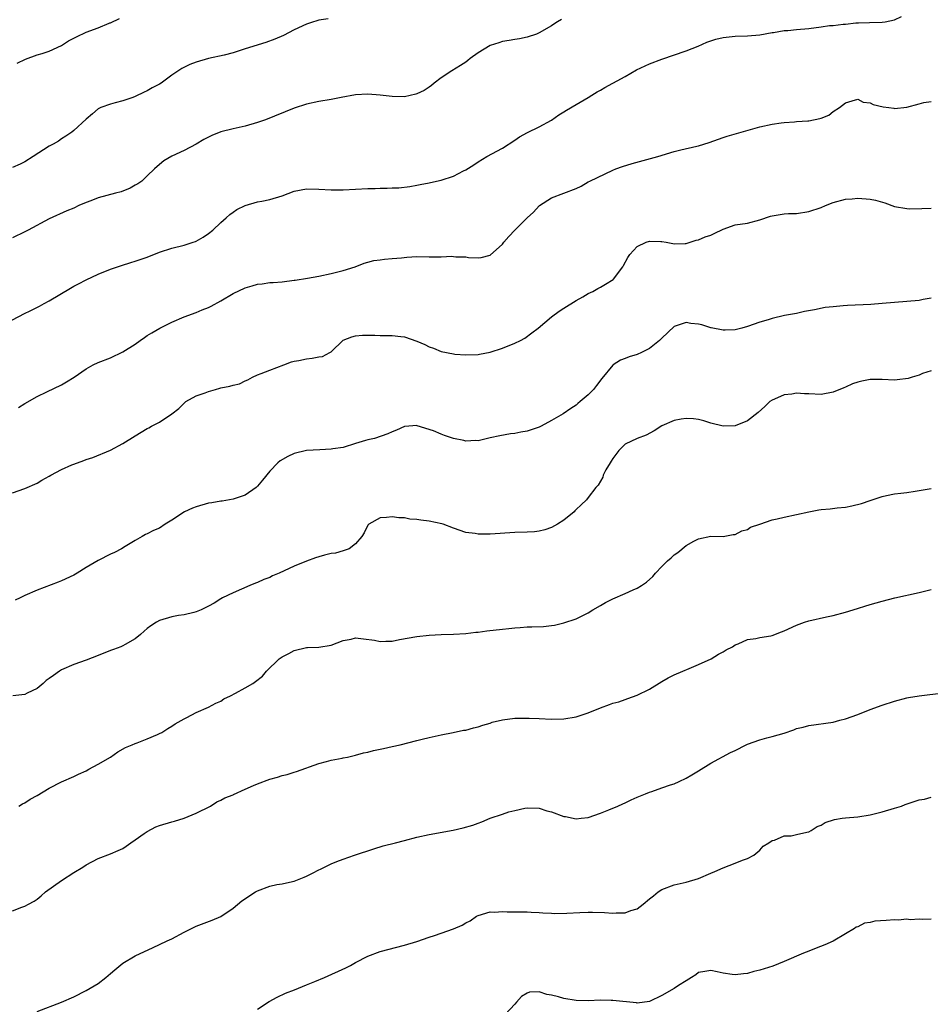
# Model space of a CAD drawing. Units: inches. Extents: x 2592000 to 2595000, y 1530000 to 1533000.
# Drawn here: x 2594280 to 2594429, y 1532517 to 1532677 of the extents above; entities that cross this region are included whole.
import ezdxf

# ---------------------------------------------------------------- set-up
doc = ezdxf.new("R2010")
doc.units = ezdxf.units.IN
doc.header["$MEASUREMENT"] = 0
doc.layers.add('LD25921530_10ft', color=41, linetype='Continuous')

msp = doc.modelspace()

# ---------------------------------------------------------------- linework, layer by layer
at = {"layer": 'LD25921530_10ft'}
for points, elevation in [([(2594277, 1532627.3), (2594280.22, 1532629), (2594280.74, 1532629.26), (2594282.09, 1532629.91), (2594283.42, 1532630.58), (2594284.14, 1532631), (2594285, 1532631.46), (2594288.47, 1532633.53), (2594289, 1532633.84), (2594289.78, 1532634.22), (2594291, 1532634.87), (2594293, 1532635.79), (2594295, 1532636.61), (2594296.77, 1532637.23), (2594298.3, 1532637.7), (2594299, 1532637.9), (2594299.82, 1532638.18), (2594301, 1532638.6), (2594303, 1532639.4), (2594305, 1532640.06), (2594307, 1532640.55), (2594308.48, 1532641), (2594308.87, 1532641.13), (2594309, 1532641.19), (2594310.13, 1532641.87), (2594311, 1532642.43), (2594311.7, 1532643), (2594313, 1532644.23), (2594313.88, 1532645), (2594314.45, 1532645.55), (2594315, 1532645.92), (2594315.63, 1532646.37), (2594317, 1532646.99), (2594319, 1532647.6), (2594319.72, 1532647.72), (2594321, 1532648.01), (2594323, 1532648.61), (2594325, 1532649.33), (2594327, 1532649.72), (2594329, 1532649.7), (2594331, 1532649.56), (2594333, 1532649.55), (2594337, 1532649.76), (2594338.21, 1532649.79), (2594339, 1532649.83), (2594340.17, 1532649.83), (2594341, 1532649.89), (2594342.08, 1532649.92), (2594343.87, 1532650.13), (2594345, 1532650.31), (2594345.57, 1532650.43), (2594347, 1532650.7), (2594347.23, 1532650.77), (2594349, 1532651.14), (2594351, 1532651.79), (2594352.65, 1532652.65), (2594353, 1532652.82), (2594354.34, 1532653.66), (2594355, 1532654.12), (2594356.42, 1532655), (2594359, 1532656.39), (2594361, 1532657.7), (2594361.78, 1532658.22), (2594363.07, 1532658.93), (2594365, 1532659.86), (2594367, 1532660.94), (2594368.18, 1532661.82), (2594369, 1532662.29), (2594369.43, 1532662.57), (2594371, 1532663.51), (2594373, 1532664.65), (2594373.58, 1532665), (2594374.44, 1532665.56), (2594375, 1532665.85), (2594375.72, 1532666.28), (2594379, 1532668.09), (2594380.85, 1532669.15), (2594383, 1532670.12), (2594385, 1532670.88), (2594389, 1532672.26), (2594390.95, 1532673), (2594392.33, 1532673.67), (2594393.84, 1532674.16), (2594395, 1532674.42), (2594395.52, 1532674.48), (2594397, 1532674.63), (2594399, 1532674.71), (2594401, 1532674.89), (2594403, 1532675.23), (2594403.25, 1532675.25), (2594405, 1532675.55), (2594405.58, 1532675.58), (2594407, 1532675.75), (2594409, 1532675.92), (2594411, 1532676.16), (2594412.37, 1532676.37), (2594413, 1532676.41), (2594414.63, 1532676.63), (2594415, 1532676.61), (2594416.71, 1532676.81), (2594416.82, 1532676.82), (2594416.94, 1532676.81), (2594417, 1532676.8), (2594417.11, 1532676.81), (2594418.89, 1532676.89), (2594421, 1532676.93), (2594421.45, 1532677), (2594423, 1532677.3), (2594424.14, 1532677.86)], 7930), ([(2594330.54, 1532677.46), (2594329, 1532677.24), (2594327.65, 1532676.81), (2594327, 1532676.6), (2594325, 1532675.67), (2594323.23, 1532674.77), (2594321.82, 1532674.18), (2594320.36, 1532673.64), (2594317, 1532672.56), (2594315, 1532671.95), (2594313.56, 1532671.56), (2594311, 1532671), (2594309, 1532670.43), (2594307.95, 1532670.05), (2594306.64, 1532669.36), (2594305, 1532668.3), (2594303.27, 1532667), (2594303, 1532666.83), (2594301.81, 1532666.19), (2594301, 1532665.7), (2594300.51, 1532665.49), (2594299, 1532664.79), (2594298.65, 1532664.65), (2594297, 1532664.11), (2594295.74, 1532663.74), (2594295, 1532663.57), (2594293.4, 1532663), (2594293, 1532662.8), (2594292.05, 1532661.95), (2594291, 1532661.1), (2594289, 1532659.26), (2594288.69, 1532659), (2594287.7, 1532658.3), (2594287, 1532657.91), (2594286.48, 1532657.52), (2594285.62, 1532657), (2594285, 1532656.68), (2594282.37, 1532655), (2594281, 1532654.15), (2594280.26, 1532653.74), (2594279, 1532653.19)], 7910), ([(2594368.61, 1532677.39), (2594367.98, 1532677), (2594367.69, 1532676.81), (2594367, 1532676.34), (2594365, 1532675.17), (2594364.54, 1532675), (2594363, 1532674.47), (2594361.77, 1532674.23), (2594361, 1532674.12), (2594360.08, 1532673.92), (2594359, 1532673.8), (2594358.42, 1532673.58), (2594357, 1532673.14), (2594355, 1532671.91), (2594353.7, 1532671), (2594353.33, 1532670.67), (2594353, 1532670.42), (2594352.16, 1532669.84), (2594350.73, 1532669), (2594349, 1532667.83), (2594347.85, 1532667), (2594347.41, 1532666.59), (2594347, 1532666.33), (2594346.21, 1532665.79), (2594345, 1532665.22), (2594344.83, 1532665.17), (2594343, 1532664.77), (2594341, 1532664.79), (2594339, 1532665.02), (2594337, 1532665.18), (2594335, 1532665.07), (2594332.63, 1532664.63), (2594331, 1532664.29), (2594329, 1532663.96), (2594327, 1532663.54), (2594325, 1532662.87), (2594320.31, 1532661), (2594319, 1532660.53), (2594317, 1532659.94), (2594315, 1532659.5), (2594313, 1532659.02), (2594311.54, 1532658.46), (2594310.24, 1532657.76), (2594309, 1532657), (2594307, 1532656), (2594305, 1532655.07), (2594303.72, 1532654.28), (2594303, 1532653.71), (2594302.2, 1532653), (2594301, 1532651.86), (2594300.08, 1532651), (2594299.46, 1532650.54), (2594299, 1532650.31), (2594298.18, 1532649.82), (2594296.74, 1532649.26), (2594295.79, 1532649), (2594293, 1532648.28), (2594291.79, 1532647.79), (2594291, 1532647.52), (2594289.82, 1532647), (2594289, 1532646.6), (2594287.87, 1532646.13), (2594285, 1532644.81), (2594281.53, 1532643), (2594281, 1532642.7), (2594279, 1532641.73)], 7920), ([(2594279.76, 1532670.24), (2594281.09, 1532670.91), (2594283, 1532671.58), (2594283.81, 1532671.81), (2594285, 1532672.2), (2594287, 1532673.14), (2594288.14, 1532673.86), (2594289.44, 1532674.56), (2594291, 1532675.28), (2594293, 1532676.02), (2594294.76, 1532676.76), (2594294.89, 1532676.81), (2594295, 1532676.85), (2594296.45, 1532677.55)], 7900), ([(2594279.95, 1532614.05), (2594281, 1532614.72), (2594283, 1532615.86), (2594284.6, 1532616.6), (2594287, 1532617.76), (2594287.79, 1532618.21), (2594289.05, 1532619), (2594291, 1532620.38), (2594292.17, 1532621), (2594293, 1532621.39), (2594295, 1532622.17), (2594297, 1532623.14), (2594299, 1532624.4), (2594299.84, 1532625), (2594300.52, 1532625.48), (2594301, 1532625.78), (2594301.75, 1532626.25), (2594303.02, 1532627), (2594305, 1532627.95), (2594307, 1532628.82), (2594309, 1532629.57), (2594309.96, 1532629.96), (2594311, 1532630.36), (2594311.44, 1532630.56), (2594313, 1532631.43), (2594315, 1532632.63), (2594317, 1532633.59), (2594318.11, 1532633.89), (2594319, 1532634.17), (2594319.76, 1532634.24), (2594321, 1532634.42), (2594321.55, 1532634.45), (2594323, 1532634.57), (2594325, 1532634.8), (2594325.16, 1532634.84), (2594327.13, 1532635.13), (2594329, 1532635.49), (2594331, 1532635.93), (2594333, 1532636.41), (2594334.92, 1532637), (2594336.4, 1532637.6), (2594337, 1532637.74), (2594337.99, 1532638.01), (2594339, 1532638.14), (2594339.74, 1532638.26), (2594341, 1532638.35), (2594342.49, 1532638.49), (2594343.4, 1532638.6), (2594345, 1532638.68), (2594347, 1532638.65), (2594347.37, 1532638.63), (2594349, 1532638.64), (2594350.73, 1532638.73), (2594351, 1532638.7), (2594351.36, 1532638.64), (2594353, 1532638.65), (2594353.46, 1532638.54), (2594355, 1532638.46), (2594355.5, 1532638.5), (2594357, 1532638.89), (2594359, 1532640.71), (2594359.21, 1532641), (2594360.05, 1532641.95), (2594361.03, 1532643), (2594363.04, 1532645), (2594364.07, 1532645.93), (2594365, 1532646.96), (2594365.05, 1532647), (2594367, 1532648.26), (2594369.03, 1532649), (2594371, 1532649.77), (2594371.86, 1532650.14), (2594373, 1532650.86), (2594373.26, 1532651), (2594377, 1532652.79), (2594377.49, 1532653), (2594378.61, 1532653.39), (2594380.14, 1532653.86), (2594384.34, 1532655), (2594387, 1532655.8), (2594388.09, 1532656.09), (2594390.71, 1532656.71), (2594391, 1532656.77), (2594392.71, 1532657.29), (2594395, 1532658.09), (2594395.68, 1532658.32), (2594397.22, 1532658.78), (2594401, 1532659.85), (2594403, 1532660.3), (2594404.52, 1532660.52), (2594405, 1532660.57), (2594406.69, 1532660.69), (2594407, 1532660.7), (2594408.84, 1532660.84), (2594409, 1532660.84), (2594410.79, 1532661.21), (2594411, 1532661.29), (2594412.27, 1532661.73), (2594413, 1532662.33), (2594414.03, 1532663), (2594415, 1532663.79), (2594416.08, 1532664.08), (2594417, 1532664.36), (2594417.89, 1532663.89), (2594419, 1532663.78), (2594419.49, 1532663.49), (2594421.13, 1532663.13), (2594422.06, 1532663), (2594422.87, 1532662.87), (2594423, 1532662.86), (2594425, 1532663.05), (2594427, 1532663.6), (2594427.8, 1532663.8), (2594429, 1532664.01)], 7940), ([(2594279, 1532600.11), (2594281, 1532600.84), (2594283, 1532601.67), (2594283.8, 1532602.2), (2594285, 1532602.85), (2594285.24, 1532603), (2594287, 1532603.93), (2594288.68, 1532604.68), (2594289, 1532604.82), (2594290.61, 1532605.39), (2594291, 1532605.55), (2594292.11, 1532605.89), (2594295, 1532607.1), (2594297, 1532608.18), (2594299, 1532609.44), (2594300, 1532610), (2594301, 1532610.6), (2594301.27, 1532610.73), (2594301.71, 1532611), (2594303, 1532611.63), (2594304.99, 1532613.01), (2594306.12, 1532613.88), (2594307, 1532614.76), (2594307.31, 1532615), (2594309, 1532615.93), (2594310.46, 1532616.46), (2594311, 1532616.67), (2594312.11, 1532617), (2594312.82, 1532617.18), (2594313, 1532617.24), (2594314.5, 1532617.5), (2594315, 1532617.7), (2594316.07, 1532617.93), (2594317, 1532618.38), (2594317.42, 1532618.58), (2594318.2, 1532619), (2594319, 1532619.36), (2594319.58, 1532619.58), (2594321, 1532620.16), (2594323.3, 1532621), (2594324.52, 1532621.48), (2594325, 1532621.6), (2594325.73, 1532621.73), (2594327, 1532622.01), (2594327.93, 1532622.07), (2594329, 1532622.29), (2594329.62, 1532622.38), (2594330.82, 1532623), (2594331, 1532623.11), (2594332.99, 1532625.01), (2594334.4, 1532625.6), (2594335, 1532625.73), (2594336.16, 1532625.84), (2594337, 1532625.86), (2594338.16, 1532625.84), (2594339, 1532625.8), (2594341, 1532625.78), (2594342.37, 1532625.63), (2594343, 1532625.58), (2594345, 1532624.88), (2594346.3, 1532624.3), (2594347, 1532623.95), (2594347.71, 1532623.71), (2594349, 1532623.18), (2594351, 1532622.8), (2594351.23, 1532622.77), (2594353, 1532622.64), (2594355, 1532622.68), (2594355.25, 1532622.75), (2594357, 1532623.08), (2594359, 1532623.74), (2594361, 1532624.53), (2594361.95, 1532625), (2594362.62, 1532625.38), (2594363.78, 1532626.22), (2594364.79, 1532627), (2594367, 1532628.83), (2594368.25, 1532629.75), (2594369, 1532630.26), (2594371, 1532631.5), (2594372.1, 1532632.1), (2594373, 1532632.63), (2594373.72, 1532633), (2594374.54, 1532633.46), (2594375, 1532633.69), (2594375.82, 1532634.18), (2594377.05, 1532634.95), (2594377.1, 1532635), (2594378.63, 1532637), (2594378.77, 1532637.23), (2594379.47, 1532638.53), (2594379.8, 1532639), (2594381, 1532640.3), (2594382.44, 1532641), (2594383, 1532641.21), (2594384.86, 1532641.14), (2594385, 1532641.16), (2594385.73, 1532641), (2594386.8, 1532640.8), (2594387, 1532640.78), (2594388.8, 1532640.8), (2594389, 1532640.83), (2594389.62, 1532641), (2594390.62, 1532641.38), (2594391, 1532641.4), (2594392.1, 1532641.9), (2594393, 1532642.19), (2594393.56, 1532642.44), (2594395, 1532643.17), (2594397, 1532643.84), (2594399, 1532644.15), (2594401, 1532644.66), (2594402.73, 1532645.27), (2594403, 1532645.34), (2594405, 1532645.67), (2594405.7, 1532645.7), (2594407, 1532645.72), (2594409, 1532646.02), (2594411, 1532646.7), (2594411.74, 1532647), (2594413, 1532647.48), (2594415, 1532648.03), (2594416.11, 1532648.11), (2594417, 1532648.22), (2594419, 1532648.06), (2594419.87, 1532647.87), (2594421.43, 1532647.43), (2594423, 1532646.86), (2594425, 1532646.5), (2594425.51, 1532646.49), (2594427.46, 1532646.54), (2594429, 1532646.6)], 7950), ([(2594429, 1532631.87), (2594427.67, 1532631.67), (2594427, 1532631.52), (2594425, 1532631.32), (2594421, 1532630.99), (2594419.14, 1532630.86), (2594415.31, 1532630.69), (2594414.61, 1532630.61), (2594413, 1532630.49), (2594411.66, 1532630.34), (2594409.96, 1532629.96), (2594408.31, 1532629.69), (2594407, 1532629.41), (2594405.05, 1532629.05), (2594403, 1532628.57), (2594402.36, 1532628.36), (2594401, 1532627.95), (2594399, 1532627.25), (2594398.09, 1532627), (2594397, 1532626.73), (2594395.36, 1532626.64), (2594395, 1532626.66), (2594393.07, 1532627.07), (2594393, 1532627.07), (2594391.52, 1532627.52), (2594391, 1532627.64), (2594389.77, 1532627.77), (2594389, 1532627.94), (2594387.35, 1532627.35), (2594387, 1532627.26), (2594385, 1532625.37), (2594384.82, 1532625.18), (2594384.64, 1532625), (2594383, 1532623.66), (2594381.69, 1532623), (2594381, 1532622.69), (2594379.67, 1532622.33), (2594379, 1532622.04), (2594378.25, 1532621.75), (2594377.06, 1532621), (2594377, 1532620.95), (2594375.22, 1532618.78), (2594374.36, 1532617.64), (2594373.83, 1532617), (2594373, 1532616.13), (2594371.7, 1532615), (2594371.3, 1532614.7), (2594371, 1532614.43), (2594370.13, 1532613.87), (2594368.88, 1532613), (2594367, 1532611.91), (2594365.29, 1532611), (2594365, 1532610.86), (2594363, 1532610.17), (2594362, 1532610), (2594361, 1532609.78), (2594360.28, 1532609.72), (2594358.56, 1532609.44), (2594357, 1532609.1), (2594355, 1532608.63), (2594354.65, 1532608.65), (2594353, 1532608.56), (2594352.66, 1532608.66), (2594350.99, 1532608.99), (2594349.5, 1532609.5), (2594349, 1532609.71), (2594347.74, 1532610.26), (2594345.06, 1532611.06), (2594345, 1532611.11), (2594343.05, 1532610.95), (2594343, 1532610.94), (2594341.67, 1532610.33), (2594341, 1532610.08), (2594340.28, 1532609.72), (2594338.09, 1532609), (2594337, 1532608.77), (2594336.65, 1532608.65), (2594335, 1532608.17), (2594333, 1532607.53), (2594331.29, 1532607.29), (2594331, 1532607.23), (2594329.16, 1532607.16), (2594327, 1532607.01), (2594325, 1532606.52), (2594323.94, 1532606.06), (2594322.68, 1532605.32), (2594322.32, 1532605), (2594321, 1532603.66), (2594319.79, 1532602.21), (2594319, 1532601.22), (2594318.89, 1532601.11), (2594318.77, 1532601), (2594317, 1532599.74), (2594315, 1532599.06), (2594313.22, 1532598.78), (2594313, 1532598.77), (2594311.51, 1532598.49), (2594311, 1532598.43), (2594309, 1532597.85), (2594308.38, 1532597.62), (2594307.09, 1532597), (2594305, 1532595.64), (2594303.91, 1532595), (2594303, 1532594.37), (2594302.03, 1532593.97), (2594301, 1532593.4), (2594300.71, 1532593.29), (2594300.14, 1532593), (2594299, 1532592.36), (2594297.38, 1532591.38), (2594296.8, 1532591), (2594295.64, 1532590.36), (2594295, 1532590.1), (2594292.95, 1532589.05), (2594291, 1532587.93), (2594289.52, 1532587), (2594289, 1532586.69), (2594287, 1532585.76), (2594286.46, 1532585.54), (2594283, 1532584.21), (2594281, 1532583.36), (2594280.24, 1532583), (2594279.42, 1532582.58)], 7960), ([(2594429, 1532620.04), (2594427.58, 1532619.58), (2594427, 1532619.34), (2594425.87, 1532619), (2594425.23, 1532618.77), (2594423.46, 1532618.54), (2594423, 1532618.52), (2594421, 1532618.62), (2594419.37, 1532618.63), (2594419, 1532618.62), (2594417.65, 1532618.35), (2594417, 1532618.17), (2594416.12, 1532617.88), (2594415, 1532617.37), (2594414.72, 1532617.28), (2594413, 1532616.55), (2594411, 1532616.19), (2594409, 1532616.27), (2594408.28, 1532616.28), (2594407, 1532616.39), (2594406.24, 1532616.24), (2594405, 1532616.13), (2594403.4, 1532615.4), (2594403, 1532615.25), (2594402.63, 1532615), (2594401.8, 1532614.2), (2594400.75, 1532613.25), (2594399, 1532611.88), (2594397, 1532611.05), (2594395, 1532611), (2594393, 1532611.49), (2594391.85, 1532611.85), (2594391, 1532612.06), (2594390.18, 1532612.18), (2594389, 1532612.27), (2594388.14, 1532612.14), (2594387, 1532611.93), (2594385, 1532611.03), (2594383.77, 1532610.23), (2594382.45, 1532609.55), (2594380.98, 1532609), (2594379, 1532608.06), (2594377.98, 1532607), (2594377, 1532605.72), (2594376.74, 1532605.26), (2594376.55, 1532605), (2594375.86, 1532603.86), (2594375.42, 1532603), (2594375.35, 1532602.65), (2594374.63, 1532601.37), (2594374.25, 1532601), (2594373, 1532599.36), (2594372.69, 1532599), (2594371.84, 1532598.16), (2594371, 1532597.37), (2594370.83, 1532597.17), (2594370.67, 1532597), (2594369, 1532595.65), (2594367.99, 1532595), (2594367, 1532594.46), (2594365.9, 1532594.1), (2594365, 1532593.85), (2594364.24, 1532593.76), (2594363, 1532593.68), (2594361, 1532593.64), (2594357, 1532593.38), (2594355, 1532593.38), (2594354.54, 1532593.46), (2594353, 1532593.67), (2594351, 1532594.33), (2594349.32, 1532595), (2594349.08, 1532595.08), (2594347, 1532595.51), (2594345.64, 1532595.64), (2594345, 1532595.78), (2594343.84, 1532595.84), (2594343, 1532596.04), (2594342.05, 1532596.05), (2594341, 1532596.2), (2594340.07, 1532596.07), (2594339, 1532596.03), (2594337.16, 1532595), (2594337.08, 1532594.92), (2594337, 1532594.82), (2594336.4, 1532593.6), (2594336.03, 1532593), (2594335, 1532591.77), (2594333.95, 1532591), (2594333, 1532590.66), (2594331.71, 1532590.29), (2594331, 1532590.19), (2594329.93, 1532589.93), (2594329, 1532589.68), (2594328.48, 1532589.52), (2594327, 1532588.96), (2594325, 1532588.15), (2594323.37, 1532587.37), (2594322.53, 1532587), (2594321.44, 1532586.56), (2594321, 1532586.32), (2594320.03, 1532585.97), (2594319, 1532585.48), (2594318.64, 1532585.36), (2594317.73, 1532585), (2594315, 1532583.82), (2594313.3, 1532583), (2594313, 1532582.83), (2594311.89, 1532582.11), (2594311, 1532581.6), (2594309.78, 1532581), (2594309, 1532580.68), (2594308.61, 1532580.61), (2594307, 1532580.2), (2594306.08, 1532580.08), (2594305, 1532579.87), (2594303, 1532579.28), (2594302.49, 1532579), (2594301.57, 1532578.43), (2594301, 1532577.99), (2594300.46, 1532577.54), (2594299.87, 1532577), (2594299, 1532576.29), (2594297.39, 1532575.39), (2594297, 1532575.15), (2594296.67, 1532575), (2594295.47, 1532574.53), (2594295, 1532574.36), (2594293, 1532573.58), (2594291, 1532572.83), (2594289, 1532572.11), (2594287, 1532571.22), (2594286.65, 1532571), (2594285.67, 1532570.33), (2594285, 1532569.83), (2594284.51, 1532569.49), (2594283.97, 1532569), (2594283, 1532568.17), (2594281.4, 1532567.4), (2594281, 1532567.19), (2594279.02, 1532566.98)], 7970), ([(2594280.02, 1532549), (2594280.63, 1532549.37), (2594281, 1532549.52), (2594281.88, 1532550.12), (2594283, 1532550.72), (2594285, 1532551.93), (2594287, 1532552.93), (2594289, 1532553.81), (2594289.79, 1532554.21), (2594291, 1532554.76), (2594291.46, 1532555), (2594293, 1532555.84), (2594295.01, 1532557), (2594296.18, 1532557.82), (2594297.42, 1532558.58), (2594298.53, 1532559), (2594299, 1532559.23), (2594299.34, 1532559.34), (2594301, 1532559.98), (2594302.67, 1532560.66), (2594303, 1532560.82), (2594303.35, 1532561), (2594304.33, 1532561.67), (2594305, 1532562.04), (2594305.56, 1532562.44), (2594307, 1532563.24), (2594307.45, 1532563.45), (2594309, 1532564.24), (2594311, 1532565.11), (2594312.19, 1532565.81), (2594313, 1532566.14), (2594313.49, 1532566.51), (2594314.58, 1532567), (2594315.42, 1532567.42), (2594317, 1532568.29), (2594318.23, 1532569), (2594318.69, 1532569.31), (2594319.79, 1532570.21), (2594320.48, 1532571), (2594322.52, 1532573), (2594323, 1532573.37), (2594324.09, 1532573.91), (2594325, 1532574.41), (2594327, 1532574.86), (2594327.13, 1532574.87), (2594329, 1532574.94), (2594331, 1532575.26), (2594333, 1532576), (2594334.26, 1532576.26), (2594335, 1532576.44), (2594336.31, 1532576.31), (2594338.08, 1532576.08), (2594339, 1532575.86), (2594339.93, 1532575.93), (2594341, 1532575.91), (2594342.17, 1532576.17), (2594345, 1532576.66), (2594347, 1532576.88), (2594348.98, 1532577.02), (2594351, 1532577.07), (2594353, 1532577.16), (2594354.65, 1532577.35), (2594355, 1532577.37), (2594356.43, 1532577.57), (2594359, 1532577.88), (2594360.02, 1532577.98), (2594361, 1532578.1), (2594361.86, 1532578.14), (2594363, 1532578.23), (2594363.76, 1532578.24), (2594365.68, 1532578.32), (2594367, 1532578.47), (2594367.46, 1532578.54), (2594369, 1532578.9), (2594371, 1532579.58), (2594373, 1532580.54), (2594373.73, 1532581), (2594375, 1532581.72), (2594375.8, 1532582.2), (2594377, 1532582.83), (2594379, 1532583.7), (2594380.31, 1532584.31), (2594381, 1532584.58), (2594381.71, 1532585), (2594382.49, 1532585.51), (2594383.52, 1532586.48), (2594383.97, 1532587), (2594385, 1532588.11), (2594385.94, 1532589), (2594386.51, 1532589.49), (2594387, 1532590.01), (2594387.63, 1532590.37), (2594389, 1532591.5), (2594390.24, 1532592.24), (2594391, 1532592.62), (2594393, 1532593.02), (2594395, 1532593.01), (2594396.68, 1532593.32), (2594397, 1532593.33), (2594398.07, 1532593.93), (2594399, 1532594.13), (2594399.51, 1532594.49), (2594401, 1532594.99), (2594403, 1532595.7), (2594403.85, 1532595.85), (2594405, 1532596.15), (2594407, 1532596.56), (2594409, 1532597.03), (2594410.66, 1532597.34), (2594411, 1532597.42), (2594412.51, 1532597.49), (2594413.65, 1532597.65), (2594415, 1532597.76), (2594416.03, 1532597.97), (2594417.6, 1532598.4), (2594419, 1532598.89), (2594421, 1532599.52), (2594421.67, 1532599.67), (2594423, 1532599.94), (2594424.05, 1532600.05), (2594425, 1532600.18), (2594426.38, 1532600.38), (2594429, 1532600.8)], 7980), ([(2594279, 1532531.88), (2594280.49, 1532532.49), (2594281, 1532532.66), (2594281.6, 1532533), (2594282.52, 1532533.48), (2594283, 1532533.81), (2594283.66, 1532534.34), (2594284.4, 1532535), (2594287, 1532536.85), (2594289, 1532538.16), (2594290.45, 1532539), (2594291, 1532539.39), (2594293, 1532540.45), (2594295, 1532541.22), (2594296.26, 1532541.75), (2594297, 1532542.09), (2594297.56, 1532542.44), (2594298.31, 1532543), (2594299, 1532543.46), (2594300.5, 1532544.5), (2594301, 1532544.86), (2594302.41, 1532545.59), (2594303, 1532545.81), (2594305, 1532546.44), (2594305.46, 1532546.54), (2594307.04, 1532547), (2594309, 1532547.85), (2594311.31, 1532549), (2594312.34, 1532549.66), (2594313, 1532549.95), (2594313.67, 1532550.33), (2594315, 1532550.85), (2594315.09, 1532550.91), (2594317, 1532551.77), (2594318.33, 1532552.33), (2594319, 1532552.64), (2594321, 1532553.36), (2594322.27, 1532553.73), (2594323, 1532553.97), (2594323.83, 1532554.17), (2594325, 1532554.55), (2594325.36, 1532554.64), (2594329, 1532555.96), (2594330.25, 1532556.25), (2594331, 1532556.49), (2594332.81, 1532556.81), (2594333, 1532556.87), (2594333.66, 1532557), (2594335, 1532557.3), (2594336.32, 1532557.68), (2594337, 1532557.8), (2594337.95, 1532558.05), (2594339, 1532558.26), (2594339.59, 1532558.41), (2594341, 1532558.7), (2594342.3, 1532559), (2594345, 1532559.7), (2594345.9, 1532559.9), (2594347, 1532560.17), (2594349, 1532560.62), (2594350.93, 1532561), (2594352.64, 1532561.36), (2594353, 1532561.41), (2594354.25, 1532561.75), (2594355, 1532561.91), (2594355.79, 1532562.21), (2594357, 1532562.54), (2594357.33, 1532562.67), (2594359, 1532563.08), (2594361, 1532563.32), (2594363.34, 1532563.34), (2594365, 1532563.27), (2594367, 1532563.2), (2594369, 1532563.25), (2594371, 1532563.57), (2594373, 1532564.21), (2594375, 1532565.01), (2594376.45, 1532565.55), (2594377, 1532565.78), (2594377.97, 1532566.03), (2594379, 1532566.4), (2594379.46, 1532566.54), (2594381, 1532567.08), (2594383, 1532568.08), (2594385, 1532569.33), (2594386.06, 1532569.94), (2594387, 1532570.42), (2594388.45, 1532571), (2594389.45, 1532571.45), (2594391, 1532572.08), (2594393.07, 1532573), (2594394.24, 1532573.76), (2594395, 1532574.19), (2594395.49, 1532574.51), (2594396.53, 1532575), (2594397, 1532575.29), (2594397.48, 1532575.48), (2594399, 1532576.16), (2594400.33, 1532576.33), (2594401, 1532576.51), (2594402.79, 1532576.79), (2594403, 1532576.85), (2594404.56, 1532577.44), (2594405, 1532577.58), (2594407, 1532578.51), (2594408.33, 1532579), (2594409, 1532579.22), (2594411.87, 1532579.87), (2594413, 1532580.11), (2594415, 1532580.62), (2594416.26, 1532581), (2594419, 1532581.88), (2594421, 1532582.45), (2594423.03, 1532582.97), (2594427, 1532583.83), (2594429, 1532584.35)], 7990), ([(2594283, 1532515.45), (2594287, 1532516.99), (2594289, 1532517.88), (2594291, 1532518.89), (2594293, 1532520.04), (2594294.22, 1532521), (2594294.63, 1532521.37), (2594295, 1532521.67), (2594295.71, 1532522.29), (2594297, 1532523.34), (2594299, 1532524.56), (2594301.94, 1532525.94), (2594303, 1532526.39), (2594304.24, 1532527), (2594305, 1532527.35), (2594307, 1532528.39), (2594309, 1532529.37), (2594311.61, 1532530.39), (2594313.02, 1532530.98), (2594315, 1532532.32), (2594316.46, 1532533.54), (2594318.69, 1532535), (2594319, 1532535.18), (2594321, 1532535.93), (2594322.17, 1532536.17), (2594323, 1532536.31), (2594324.68, 1532536.68), (2594325, 1532536.74), (2594326.62, 1532537.38), (2594327, 1532537.54), (2594327.98, 1532538.02), (2594329, 1532538.58), (2594329.3, 1532538.7), (2594331, 1532539.55), (2594331.93, 1532539.93), (2594333, 1532540.34), (2594334.84, 1532541), (2594337.96, 1532542.04), (2594339.51, 1532542.49), (2594341.54, 1532543), (2594343, 1532543.4), (2594345, 1532543.93), (2594347, 1532544.37), (2594350.94, 1532545.06), (2594352.57, 1532545.43), (2594354.13, 1532545.87), (2594355, 1532546.2), (2594355.6, 1532546.4), (2594357, 1532547.01), (2594359, 1532547.7), (2594360.03, 1532548.03), (2594361, 1532548.28), (2594362.64, 1532548.64), (2594363, 1532548.69), (2594365, 1532548.63), (2594366.22, 1532548.22), (2594367, 1532548.03), (2594369, 1532547.31), (2594369.28, 1532547.28), (2594371, 1532546.92), (2594371.83, 1532547), (2594373, 1532547.15), (2594375, 1532547.85), (2594376.37, 1532548.37), (2594377.81, 1532549), (2594378.62, 1532549.38), (2594379, 1532549.53), (2594379.99, 1532550.01), (2594381, 1532550.45), (2594382.36, 1532551), (2594383, 1532551.27), (2594383.39, 1532551.39), (2594385, 1532551.96), (2594386.44, 1532552.44), (2594387, 1532552.65), (2594387.83, 1532553), (2594389, 1532553.56), (2594389.9, 1532554.1), (2594391, 1532554.73), (2594393, 1532555.99), (2594396.24, 1532557.76), (2594397, 1532558.09), (2594398.76, 1532559), (2594399, 1532559.11), (2594401, 1532559.83), (2594402.15, 1532560.15), (2594403, 1532560.35), (2594405, 1532560.92), (2594406.57, 1532561.43), (2594407, 1532561.63), (2594408.11, 1532561.89), (2594409, 1532562.17), (2594413, 1532562.71), (2594414.07, 1532563), (2594415, 1532563.23), (2594417, 1532563.93), (2594419, 1532564.73), (2594421, 1532565.49), (2594423, 1532566.13), (2594425, 1532566.64), (2594425.29, 1532566.71), (2594427, 1532567.01), (2594431, 1532567.47)], 8000), ([(2594319, 1532515.87), (2594320.92, 1532517.08), (2594322.19, 1532517.81), (2594323.55, 1532518.45), (2594325.01, 1532519.01), (2594327, 1532519.82), (2594328.34, 1532520.34), (2594329.94, 1532521), (2594333.4, 1532522.6), (2594334.18, 1532523), (2594335, 1532523.46), (2594337, 1532524.49), (2594339, 1532525.24), (2594343, 1532526.29), (2594345, 1532526.9), (2594347, 1532527.6), (2594347.88, 1532527.88), (2594349, 1532528.26), (2594351, 1532528.98), (2594352.42, 1532529.58), (2594353, 1532529.94), (2594353.72, 1532530.28), (2594354.77, 1532531), (2594355, 1532531.13), (2594357, 1532531.72), (2594357.69, 1532531.69), (2594359, 1532531.77), (2594359.73, 1532531.73), (2594363, 1532531.71), (2594363.68, 1532531.68), (2594365, 1532531.65), (2594365.57, 1532531.57), (2594367, 1532531.53), (2594367.48, 1532531.48), (2594369.5, 1532531.5), (2594371.62, 1532531.62), (2594373, 1532531.68), (2594373.69, 1532531.69), (2594375.63, 1532531.63), (2594377, 1532531.52), (2594377.56, 1532531.56), (2594379, 1532531.57), (2594379.93, 1532531.93), (2594381, 1532532.25), (2594381.96, 1532533), (2594383, 1532533.85), (2594383.65, 1532534.35), (2594384.42, 1532535), (2594385, 1532535.39), (2594387, 1532536.14), (2594388.49, 1532536.49), (2594389, 1532536.59), (2594391, 1532537.2), (2594393, 1532538.04), (2594393.66, 1532538.34), (2594395, 1532538.91), (2594397, 1532539.69), (2594398.16, 1532540.16), (2594399, 1532540.45), (2594400.01, 1532541), (2594401, 1532541.81), (2594401.54, 1532542.46), (2594402.5, 1532543), (2594403, 1532543.38), (2594403.43, 1532543.43), (2594405, 1532544.13), (2594406.13, 1532544.13), (2594407, 1532544.36), (2594408.71, 1532544.71), (2594409, 1532544.79), (2594409.41, 1532545), (2594410.36, 1532545.64), (2594411, 1532545.88), (2594411.69, 1532546.31), (2594413.18, 1532546.82), (2594414.43, 1532547), (2594415, 1532547.1), (2594417, 1532547.26), (2594419, 1532547.57), (2594421, 1532548.06), (2594423, 1532548.63), (2594424.13, 1532549), (2594424.75, 1532549.25), (2594427, 1532550), (2594427.87, 1532550.13), (2594429, 1532550.45)], 8010), ([(2594429, 1532530.56), (2594427.5, 1532530.5), (2594427, 1532530.56), (2594425.55, 1532530.45), (2594425, 1532530.51), (2594423.6, 1532530.4), (2594423, 1532530.42), (2594421.66, 1532530.34), (2594419.79, 1532530.21), (2594419, 1532530.01), (2594418.12, 1532529.88), (2594417, 1532529.31), (2594416.76, 1532529.24), (2594416.46, 1532529), (2594415, 1532528.17), (2594413, 1532526.95), (2594411.63, 1532526.37), (2594410.22, 1532525.78), (2594409, 1532525.34), (2594408.15, 1532525), (2594405, 1532523.63), (2594403.13, 1532522.87), (2594401, 1532522.19), (2594400.03, 1532521.97), (2594399, 1532521.69), (2594398.36, 1532521.64), (2594397, 1532521.43), (2594396.48, 1532521.52), (2594395, 1532521.71), (2594394.06, 1532521.94), (2594393, 1532522.18), (2594392.01, 1532521.99), (2594391, 1532521.83), (2594390.56, 1532521.44), (2594389.83, 1532521), (2594389, 1532520.46), (2594387.72, 1532519.72), (2594387, 1532519.23), (2594385, 1532518.07), (2594383, 1532517.08), (2594381, 1532516.82), (2594380.86, 1532516.86), (2594377, 1532517.29), (2594376.72, 1532517.28), (2594375, 1532517.32), (2594373, 1532517.22), (2594371, 1532517.24), (2594369, 1532517.58), (2594368.15, 1532517.85), (2594367, 1532518.16), (2594366.24, 1532518.24), (2594365, 1532518.68), (2594363.4, 1532518.6), (2594363, 1532518.45), (2594362.1, 1532517.9), (2594361.28, 1532517), (2594361, 1532516.66), (2594359.45, 1532515)], 8020)]:
    msp.add_lwpolyline(points, dxfattribs=dict(at, elevation=elevation))

doc.saveas('drawing.dxf')
